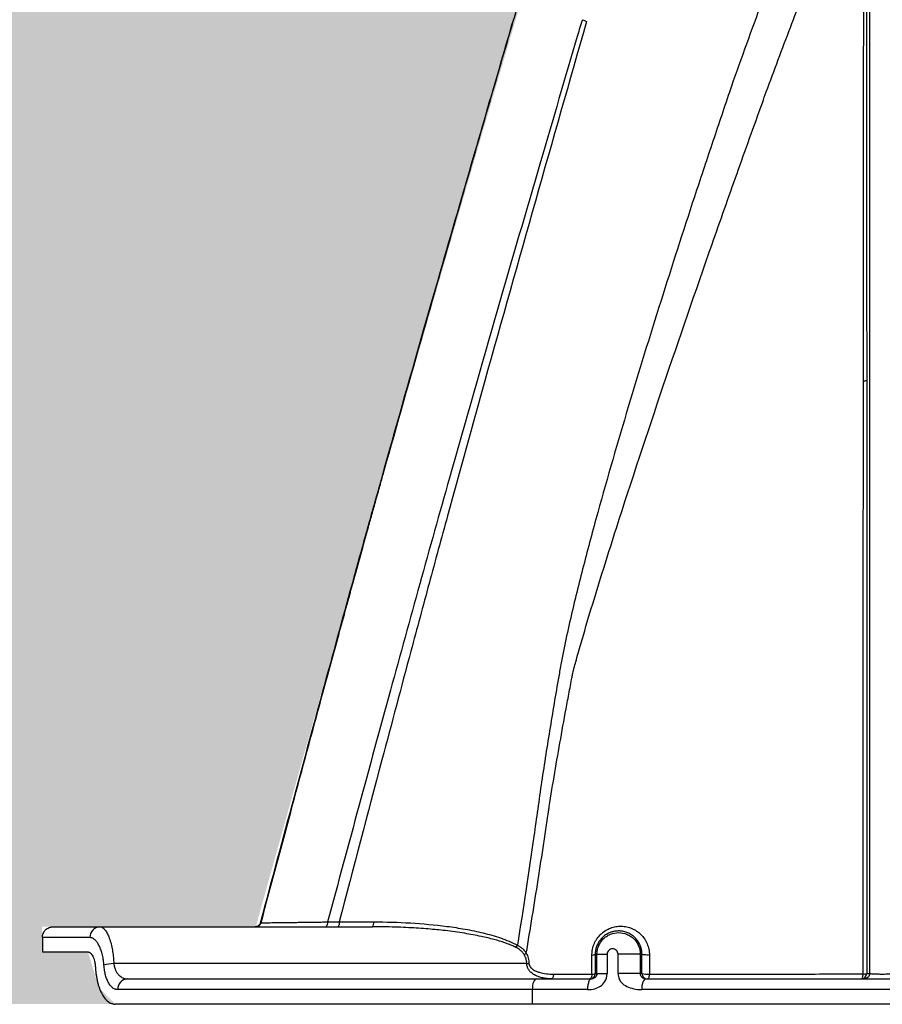
# Model space of a CAD drawing. Units: inches. Extents: x -18962 to -18704, y -15753 to -15417.
# Drawn here: x -18801 to -18796, y -15463 to -15457 of the extents above; entities that cross this region are included whole.
import ezdxf

# ---------------------------------------------------------------- set-up
doc = ezdxf.new("R2010")
doc.units = ezdxf.units.IN
doc.header["$MEASUREMENT"] = 0
doc.layers.add('0-BACKFILL INITIAL', color=253, linetype='Continuous')
doc.layers.add('0-EARTH', color=36, linetype='Continuous')

msp = doc.modelspace()

# ---------------------------------------------------------------- hatches: boundary and pattern name
at = {"layer": '0-BACKFILL INITIAL'}
h = msp.add_hatch(dxfattribs=at)
h.set_pattern_fill('GRAVEL', color=256, scale=5)
h.set_pattern_definition([(228.0127875, (3.6, 5), (-40, -45), [0.67268, -66.5954402]), (184.9697407, (3.15, 4.5), (60, 5), [1.15434, -114.2796238]), (132.5104471, (2, 4.4), (50, -55), [0.81394, -80.580163]), (267.273689, (0.05, 3.15), (5, 100), [1.05119, -104.0677902]), (292.8336542, (0, 2.1), (-25, 60), [1.030775, -102.0468656]), (357.273689, (0.4, 1.15), (-100, 5), [1.05119, -104.0677902]), (37.6942405, (1.45, 1.1), (-65, -50), [1.390145, -137.6242427]), (72.2553284, (2.55, 1.95), (35, 110), [1.31244, -129.9316075]), (121.4295656, (2.95, 3.2), (-40, 65), [1.05475, -104.4203655]), (175.2363583, (2.4, 4.1), (55, -5), [1.20416, -59.0038129]), (222.3974378, (1.2, 4.2), (-60, -55), [1.55724, -154.166875]), (138.8140748, (5, 3.1), (-35, 30), [0.531505, -52.6192241]), (171.4692344, (4.6, 3.45), (65, -10), [1.011185, -100.1075571]), (225, (3.6, 3.6), (-6e-16, -5), [0.707105, -6.3639628]), (203.1985905, (3.25, 4.2), (25, 10), [0.38079, -37.6980755]), (291.8014095, (2.9, 4.05), (-5, 15), [0.538515, -26.387309]), (30.9637565, (3.1, 3.55), (15, 10), [0.874645, -28.2801145]), (161.565051, (3.85, 4), (10, -5), [0.632455, -15.1789333]), (16.3895403, (0, 4.05), (50, 15), [0.886, -87.7142257]), (70.346176, (0.85, 4.3), (-20, -55), [0.743305, -73.5870387]), (293.1985905, (3.85, 5), (-10, 25), [0.761575, -37.3172905]), (343.6104597, (4.15, 4.3), (-50, 15), [0.886, -87.7142257]), (339.4439548, (0, 0.95), (-25, 10), [0.8544, -41.8656187]), (294.7751406, (0.8, 0.65), (-25, 55), [0.71589, -70.8732153]), (66.8014095, (3.9, 0), (10, 25), [0.761575, -37.3172905]), (17.3540246, (4.2, 0.7), (-65, -20), [0.838155, -82.9771181]), (69.4439548, (1.45, 0), (-10, -25), [0.4272, -42.2928187]), (101.3099325, (3.6, 0), (-5, 20), [0.25495, -25.2401476]), (165.9637565, (3.55, 0.25), (15, -5), [1.030775, -19.5847531]), (186.009006, (2.55, 0.5), (50, 5), [0.95525, -94.5696159]), (303.6900675, (3.1, 3.1), (-5, 10), [0.72111, -17.3066464]), (353.1572266, (3.5, 2.5), (85, -10), [1.25897, -124.6378131]), (60.945396, (4.75, 2.35), (-20, -35), [0.51478, -50.9633707]), (90, (5, 2.8), (-5, 5), [0.3, -4.7]), (120.2564372, (2.45, 0.65), (20, -35), [0.69462, -68.7675999]), (48.0127875, (2.1, 1.25), (40, 45), [1.34536, -65.9227602]), (0, (3, 2.25), (5, 5), [1.3, -3.7]), (325.3048465, (4.3, 2.25), (50, -35), [0.79057, -78.2663715]), (254.054604, (4.95, 1.8), (-5, -20), [0.72801, -35.6725394]), (207.6459754, (4.75, 1.1), (-95, -50), [1.185325, -117.3473709]), (175.4260787, (3.7, 0.55), (-65, 5), [1.253995, -124.145367])])
edge = h.paths.add_edge_path()
edge.add_spline(control_points=[(-18763.6989, -15462.6392), (-18764.6259, -15457.7428), (-18767.7693, -15449.2443), (-18769.6141, -15443.6988), (-18770.7474, -15440.6328)], knot_values=[35.544344, 35.544344, 35.544344, 35.544344, 53.33252, 72.291985, 72.291985, 72.291985, 72.291985], degree=3, periodic=0)
edge.add_line((-18770.7474, -15440.6328), (-18846.016, -15440.6328))
edge.add_line((-18846.016, -15440.6328), (-18846.016, -15462.6392))
edge.add_line((-18846.016, -15462.6392), (-18839.6051, -15462.6309))
edge.add_line((-18839.6051, -15462.6309), (-18839.6755, -15462.6171))
edge.add_line((-18839.6755, -15462.6171), (-18839.7552, -15462.3419))
edge.add_line((-18839.7552, -15462.3419), (-18840.0085, -15462.3419))
edge.add_line((-18840.0085, -15462.3419), (-18840.0089, -15462.2019))
edge.add_line((-18840.0089, -15462.2019), (-18838.8242, -15462.2019))
edge.add_arc((-18817.4924, -15465.0947), 21.527, 145.29735, 172.27743, ccw=False)
edge.add_arc((-18823.2298, -15461.2442), 14.6184, 91.18477, 144.90201, ccw=False)
edge.add_arc((-18824.0181, -15461.7161), 15.095, 34.21652, 88.15506, ccw=False)
edge.add_arc((-18834.4264, -15466.7353), 26.5788, 9.82054, 30.54417, ccw=False)
edge.add_line((-18808.2371, -15462.2019), (-18807.2578, -15462.2013))
edge.add_line((-18807.2578, -15462.2013), (-18807.0538, -15462.205))
edge.add_line((-18807.0538, -15462.205), (-18807.0556, -15462.3419))
edge.add_arc((-18807.1823, -15433.2222), 29.12, 269.75074, 270.24926, ccw=False)
edge.add_arc((-18807.1469, -15462.472), 0.2078, 141.2674, 167.4838)
edge.add_arc((-18807.6837, -15462.4215), 0.334, 326.5667, 359.0633, ccw=False)
edge.add_line((-18807.405, -15462.6055), (-18807.4591, -15462.6309))
edge.add_line((-18807.4591, -15462.6309), (-18800.6485, -15462.6368))
edge.add_line((-18800.6485, -15462.6368), (-18800.7392, -15462.5438))
edge.add_line((-18800.7392, -15462.5438), (-18800.7986, -15462.3478))
edge.add_line((-18800.7986, -15462.3478), (-18801.0528, -15462.3495))
edge.add_line((-18801.0528, -15462.3495), (-18801.0536, -15462.2077))
edge.add_line((-18801.0536, -15462.2077), (-18799.8675, -15462.2078))
edge.add_arc((-18487.935, -15548.887), 323.7517, 163.496357, 164.470556, ccw=False)
edge.add_arc((-18784.2307, -15461.4654), 14.8327, 91.33188, 162.142, ccw=False)
edge.add_arc((-18784.9449, -15461.4554), 14.8232, 24.57028, 88.57193, ccw=False)
edge.add_arc((-18827.5412, -15476.7984), 60.06, 14.059732, 20.982723, ccw=False)
edge.add_line((-18769.2804, -15462.2078), (-18768.0994, -15462.2043))
edge.add_line((-18768.0994, -15462.2043), (-18768.099, -15462.3478))
edge.add_line((-18768.099, -15462.3478), (-18768.3524, -15462.3478))
edge.add_arc((-18768.7298, -15462.3558), 0.3775, -46.6887, 1.2077, ccw=False)
edge.add_line((-18768.4709, -15462.6305), (-18768.5025, -15462.6368))
edge.add_line((-18768.5025, -15462.6368), (-18763.6989, -15462.6392))
edge = h.paths.add_edge_path()
edge.add_spline(control_points=[(-18768.4134, -15440.6328), (-18767.4946, -15442.8379), (-18766.6029, -15446.1497), (-18763.7069, -15453.0636), (-18761.365, -15462.6392)], knot_values=[35.544344, 35.544344, 35.544344, 35.544344, 54.503809, 72.291985, 72.291985, 72.291985, 72.291985], degree=3, periodic=0)
edge.add_line((-18761.365, -15462.6392), (-18756.38, -15462.6392))
edge.add_arc((-18756.3488, -15462.5183), 0.1249, 185.3171, 255.5098, ccw=False)
edge.add_arc((-18756.1325, -15462.4228), 0.3571, 181.993, 197.4454, ccw=False)
edge.add_arc((-18756.6736, -15462.4502), 0.1848, 4.6445, 24.5108)
edge.add_arc((-18756.5392, -15462.3846), 0.0355, 18.1613, 75.2594)
edge.add_line((-18756.5301, -15462.3502), (-18756.7835, -15462.3502))
edge.add_line((-18756.7835, -15462.3502), (-18756.7837, -15462.2071))
edge.add_line((-18756.7837, -15462.2071), (-18755.5991, -15462.2102))
edge.add_arc((-18693.2786, -15477.6214), 64.1978, 159.946412, 166.110043, ccw=False)
edge.add_arc((-18739.8539, -15461.6186), 14.9882, 91.73238, 156.35828, ccw=False)
edge.add_arc((-18740.8265, -15461.8166), 15.1883, 33.52461, 88.0399, ccw=False)
edge.add_arc((-18754.4394, -15467.8081), 29.9521, 10.77157, 28.69166, ccw=False)
edge.add_line((-18725.015, -15462.2102), (-18723.8334, -15462.2067))
edge.add_line((-18723.8334, -15462.2067), (-18723.8306, -15462.3502))
edge.add_line((-18723.8306, -15462.3502), (-18724.084, -15462.3502))
edge.add_arc((-18725.7025, -15461.9861), 1.659, 337.925, 347.3203, ccw=False)
edge.add_line((-18724.1651, -15462.6096), (-18724.2341, -15462.6392))
edge.add_line((-18724.2341, -15462.6392), (-18715.7076, -15462.6392))
edge.add_line((-18715.7076, -15462.6392), (-18715.7076, -15440.6328))
edge.add_line((-18715.7076, -15440.6328), (-18768.4134, -15440.6328))
at = {"layer": '0-EARTH'}
h = msp.add_hatch(dxfattribs=at)
h.set_pattern_fill('EARTH', color=256, scale=10, angle=45)
h.set_pattern_definition([(45, (-17709.9237, -15357.0384), (2e-16, 3.535534), [2.5, -2.5]), (45, (-17710.5866, -15356.3755), (2e-16, 3.535534), [2.5, -2.5]), (45, (-17711.2495, -15355.7125), (2e-16, 3.535534), [2.5, -2.5]), (135, (-17711.2495, -15355.2706), (-3.535534, 4e-16), [2.5, -2.5]), (135, (-17710.5866, -15354.6077), (-3.535534, 4e-16), [2.5, -2.5]), (135, (-17709.9237, -15353.9448), (-3.535534, 4e-16), [2.5, -2.5])])
edge = h.paths.add_edge_path()
edge.add_spline(control_points=[(-18854.738, -15422.5952), (-18854.9437, -15425.6818), (-18846.8708, -15424.4332), (-18858.3247, -15442.3464), (-18847.3075, -15455.4177), (-18855.8126, -15473.2235), (-18839.6778, -15471.4602), (-18827.6779, -15478.4351), (-18802.2895, -15472.09), (-18772.854, -15480.6758), (-18766.5968, -15478.1989), (-18767.6017, -15479.3226), (-18762.6643, -15475.4939), (-18762.6784, -15471.3958)], knot_values=[2.470359, 2.470359, 2.470359, 2.470359, 21.259616, 37.30058, 55.070975, 67.792447, 75.969532, 92.359248, 110.641, 149.380786, 169.476704, 190.31173, 197.157969, 197.157969, 197.157969, 197.157969], degree=3, periodic=0)
edge.add_spline(control_points=[(-18762.6784, -15471.3958), (-18762.8119, -15468.6392)], knot_values=[78.463718, 78.463718, 84.295515, 84.295515], degree=1, periodic=0)
edge.add_line((-18762.8119, -15468.6392), (-18846.016, -15468.6392))
edge.add_line((-18846.016, -15468.6392), (-18846.016, -15426.9141))
edge.add_line((-18846.016, -15426.9141), (-18846.016, -15422.5748))
edge.add_line((-18846.016, -15422.5748), (-18854.738, -15422.5952))

# ---------------------------------------------------------------- linework, layer by layer
at = {"linetype": 'Continuous', "lineweight": 25}
for p, q in [((-18799.8415, -15462.1856), (-18799.8386, -15462.1856)), ((-18799.4693, -15462.181), (-18799.4044, -15462.181)), ((-18800.9915, -15462.2078), (-18799.2211, -15462.2078)), ((-18801.0519, -15462.2678), (-18801.0519, -15462.3478)), ((-18800.788, -15462.2678), (-18801.0519, -15462.2678)), ((-18801.0519, -15462.3478), (-18800.7986, -15462.3478)), ((-18798.0026, -15462.4706), (-18798.0026, -15462.3646)), ((-18797.9844, -15462.3608), (-18797.9748, -15462.3608)), ((-18797.9844, -15462.3608), (-18797.9843, -15462.4668)), ((-18797.9748, -15462.4668), (-18797.9748, -15462.3608)), ((-18797.9185, -15462.3608), (-18797.9185, -15462.4668)), ((-18797.8577, -15462.4668), (-18797.8577, -15462.3608)), ((-18797.7342, -15462.3608), (-18797.7342, -15462.4668)), ((-18797.7342, -15462.3608), (-18797.7252, -15462.3608)), ((-18797.7252, -15462.4668), (-18797.7252, -15462.3608)), ((-18798.3642, -15462.4118), (-18800.6555, -15462.4118)), ((-18797.9843, -15462.4668), (-18797.9748, -15462.4668)), ((-18797.7342, -15462.4668), (-18797.7252, -15462.4668)), ((-18796.4782, -15462.4669), (-18796.4615, -15462.4668)), ((-18800.5799, -15462.4968), (-18798.0049, -15462.4968)), ((-18797.7046, -15462.4968), (-18795.0485, -15462.4968)), ((-18798.0275, -15462.5568), (-18800.6334, -15462.5568)), ((-18798.3337, -15462.5568), (-18798.3337, -15462.6368)), ((-18795.0663, -15462.5568), (-18797.7267, -15462.5568)), ((-18768.5025, -15462.6368), (-18800.6485, -15462.6368))]:
    msp.add_line(p, q, dxfattribs=at)
at = {"linetype": 'Continuous', "lineweight": 25, "flags": 128}
for points in [[(-18798.4372, -15457.1789), (-18798.4378, -15457.1786), (-18798.4383, -15457.1785)], [(-18798.0554, -15457.1767), (-18798.044, -15457.1813), (-18798.0325, -15457.186)], [(-18797.2188, -15457.5154), (-18797.2308, -15457.5513), (-18797.2402, -15457.5794)], [(-18796.4967, -15459.5058), (-18796.4966, -15459.3951), (-18796.4966, -15459.3235), (-18796.4966, -15459.2518), (-18796.4965, -15459.1802)], [(-18796.4783, -15459.1772), (-18796.4783, -15459.3595), (-18796.4783, -15459.5028)], [(-18799.4044, -15462.181), (-18799.2975, -15462.181), (-18799.2135, -15462.181)], [(-18797.6837, -15462.3644), (-18797.6837, -15462.4238), (-18797.6838, -15462.4704)], [(-18798.2158, -15462.4707), (-18798.2162, -15462.476), (-18798.2171, -15462.481), (-18798.2183, -15462.4855), (-18798.2197, -15462.4894), (-18798.2215, -15462.4926), (-18798.2234, -15462.4949), (-18798.2255, -15462.4964), (-18798.2277, -15462.4968)], [(-18798.0026, -15462.4706), (-18798.0031, -15462.4759), (-18798.0039, -15462.4809), (-18798.005, -15462.4854), (-18798.0065, -15462.4893), (-18798.0082, -15462.4925), (-18798.0101, -15462.4949), (-18798.0122, -15462.4964), (-18798.0143, -15462.4968)], [(-18797.6838, -15462.4704), (-18797.6842, -15462.4757), (-18797.685, -15462.4808), (-18797.6861, -15462.4853), (-18797.6876, -15462.4893), (-18797.6893, -15462.4925), (-18797.6911, -15462.4949), (-18797.6931, -15462.4963), (-18797.6952, -15462.4968)], [(-18796.5082, -15462.4968), (-18796.5063, -15462.4963), (-18796.5044, -15462.4948), (-18796.5027, -15462.4924), (-18796.5012, -15462.4891), (-18796.4999, -15462.485), (-18796.4988, -15462.4804), (-18796.4981, -15462.4752), (-18796.4978, -15462.4698)], [(-18798.3106, -15462.4968), (-18798.3151, -15462.498), (-18798.3195, -15462.5014), (-18798.3235, -15462.507), (-18798.327, -15462.5144), (-18798.3298, -15462.5235), (-18798.332, -15462.5339), (-18798.3333, -15462.5451), (-18798.3337, -15462.5568)]]:
    msp.add_lwpolyline(points, dxfattribs=at)
at = {"linetype": 'Continuous', "lineweight": 25}
for centre, radius, start, end in [((-18796.4935, -15459.1421), 0.0382, 265.4611, 293.3653), ((-18799.8675, -15462.1778), 0.03, 270.0008, 344.9951), ((-18799.5004, -15462.1866), 0.0316, 317.8028, 10.2633), ((-18799.2446, -15462.1867), 0.0316, 317.9079, 10.2377), ((-18800.7301, -15462.2657), 0.0579, 92.2655, 182.0991), ((-18798.5034, -15462.2637), 0.0988, 323.4896, 331.9488), ((-18798.4176, -15462.2782), 0.092, 294.7163, 303.4296), ((-18800.6478, -15462.6305), 0.2188, 92.0198, 106.6138), ((-18798.3664, -15462.2258), 0.186, 270.6591, 274.4175), ((-18798.0143, -15462.4668), 0.03, 270.0003, 0.0003), ((-18797.9995, -15462.4394), 0.0314, 264.3219, 298.9391), ((-18797.6952, -15462.4668), 0.03, 179.9997, 269.9997), ((-18797.6968, -15462.38), 0.0914, 251.8925, 278.2155), ((-18796.5082, -15462.4668), 0.03, 270.0044, 359.8991), ((-18796.4943, -15462.4264), 0.0436, 265.48, 291.6549), ((-18800.5764, -15462.5538), 0.057, 93.4376, 183.0675)]:
    msp.add_arc(centre, radius, start, end, dxfattribs=at)
for points, knots in [([(-18796.4615, -15459.4983), (-18796.4615, -15459.1969), (-18796.4615, -15458.8953), (-18796.4615, -15458.5179), (-18796.4615, -15458.4428), (-18796.4615, -15458.291), (-18796.4615, -15458.2132), (-18796.4615, -15457.9799), (-18796.4615, -15457.8255), (-18796.4615, -15457.361), (-18796.4615, -15457.0516), (-18796.4615, -15456.7325), (-18796.4615, -15456.7229), (-18796.4615, -15456.7035), (-18796.4615, -15456.6945), (-18796.4615, -15456.6739), (-18796.4615, -15456.6617), (-18796.4615, -15456.6373), (-18796.4615, -15456.6241), (-18796.4615, -15456.5848), (-18796.4615, -15456.5603), (-18796.4615, -15456.5098), (-18796.4615, -15456.4846), (-18796.4615, -15456.3591), (-18796.4615, -15456.2593), (-18796.4615, -15456.0619), (-18796.4615, -15455.9632), (-18796.4615, -15455.7675), (-18796.4615, -15455.6686), (-18796.4615, -15455.5694)], [0, 0, 0, 0, 0.25, 0.25, 0.3125, 0.3125, 0.375, 0.375, 0.5, 0.5, 0.75, 0.75, 0.757812, 0.757812, 0.765625, 0.765625, 0.773438, 0.773438, 0.78125, 0.78125, 0.796875, 0.796875, 0.8125, 0.8125, 0.875, 0.875, 0.9375, 0.9375, 1, 1, 1, 1]), ([(-18796.5, -15455.6745), (-18796.6357, -15455.9739), (-18796.7592, -15456.2787), (-18796.9358, -15456.7401), (-18796.9932, -15456.8947), (-18797.1065, -15457.2047), (-18797.1623, -15457.3601), (-18797.2185, -15457.5156)], [0, 0, 0, 0, 0.5, 0.5, 0.75, 0.75, 1, 1, 1, 1]), ([(-18797.0355, -15457.5772), (-18796.9907, -15457.4578), (-18796.9463, -15457.3388), (-18796.8572, -15457.1015), (-18796.8125, -15456.9833), (-18796.6768, -15456.6301), (-18796.5842, -15456.3967), (-18796.4869, -15456.1667)], [0, 0, 0, 0, 0.25, 0.25, 0.5, 0.5, 1, 1, 1, 1]), ([(-18796.4787, -15456.718), (-18796.4787, -15456.7255), (-18796.4787, -15456.7396), (-18796.4786, -15456.7598), (-18796.4786, -15456.7775), (-18796.4786, -15456.8012), (-18796.4786, -15456.8316), (-18796.4785, -15456.8696), (-18796.4785, -15456.9078), (-18796.4785, -15456.9403), (-18796.4785, -15456.9786), (-18796.4785, -15457.0549), (-18796.4785, -15457.1756), (-18796.4785, -15457.3789), (-18796.4784, -15457.635), (-18796.4784, -15457.9426), (-18796.4784, -15458.2021), (-18796.4784, -15458.4076), (-18796.4784, -15458.5787), (-18796.4783, -15458.7655), (-18796.4783, -15458.9711), (-18796.4783, -15459.1084), (-18796.4783, -15459.1772)], [0, 0, 0, 0, 0.00929, 0.017639, 0.024988, 0.031326, 0.046944, 0.0626, 0.078204, 0.093846, 0.102478, 0.125088, 0.187292, 0.250056, 0.373487, 0.500041, 0.625031, 0.689404, 0.750019, 0.833091, 0.916418, 1, 1, 1, 1]), ([(-18796.4965, -15459.1802), (-18796.4965, -15458.9948), (-18796.4964, -15458.7882), (-18796.4963, -15458.5657), (-18796.4963, -15458.5127), (-18796.4962, -15458.428), (-18796.496, -15458.2797), (-18796.4956, -15457.9622), (-18796.4952, -15457.6056), (-18796.4949, -15457.2826), (-18796.4947, -15457.1259), (-18796.4946, -15457.0338), (-18796.4946, -15456.9878), (-18796.4945, -15456.9601)], [0, 0, 0, 0, 0.249993, 0.278563, 0.299991, 0.321419, 0.392844, 0.499982, 0.749992, 0.875, 0.937501, 0.962501, 1, 1, 1, 1]), ([(-18799.8415, -15462.1856), (-18799.7126, -15461.7045), (-18799.5933, -15461.2613), (-18799.4278, -15460.6539), (-18799.3749, -15460.4609), (-18799.299, -15460.1858), (-18799.2742, -15460.0965), (-18799.238, -15459.9661), (-18799.2231, -15459.9125), (-18799.2069, -15459.8546), (-18799.2018, -15459.8363), (-18799.1992, -15459.8271), (-18799.1981, -15459.8232), (-18799.1974, -15459.8206), (-18799.1971, -15459.8197), (-18799.1963, -15459.8166), (-18799.1956, -15459.8141), (-18799.1943, -15459.8095), (-18799.1937, -15459.8073), (-18799.1918, -15459.8008), (-18799.1882, -15459.7876), (-18799.1796, -15459.757), (-18799.1723, -15459.7309), (-18799.0897, -15459.4364), (-18799.0157, -15459.1759), (-18798.8761, -15458.6877), (-18798.8105, -15458.4602), (-18798.6272, -15457.8267), (-18798.5232, -15457.4699), (-18798.4383, -15457.1785)], [0, 0, 0, 0, 0.25, 0.25, 0.375, 0.375, 0.4375, 0.4375, 0.46875, 0.476563, 0.480469, 0.482422, 0.483398, 0.483398, 0.484375, 0.484375, 0.485352, 0.485352, 0.486328, 0.486328, 0.488281, 0.492188, 0.5, 0.5, 0.625, 0.625, 0.75, 0.75, 1, 1, 1, 1]), ([(-18799.8386, -15462.1856), (-18799.7802, -15461.9677), (-18799.6681, -15461.5492), (-18799.5261, -15461.0237), (-18799.4145, -15460.6143), (-18799.3427, -15460.3523), (-18799.2857, -15460.1462), (-18799.2495, -15460.0155), (-18799.2207, -15459.9119), (-18799.2053, -15459.8565), (-18799.1963, -15459.8244), (-18799.1936, -15459.8147), (-18799.1908, -15459.8045), (-18799.1877, -15459.7937), (-18799.1821, -15459.7736), (-18799.1713, -15459.7349), (-18799.0893, -15459.4424), (-18798.9464, -15458.9384), (-18798.7528, -15458.2654), (-18798.5859, -15457.6898), (-18798.4836, -15457.3385), (-18798.4372, -15457.1789)], [0, 0, 0, 0, 0.13017, 0.25, 0.314094, 0.375, 0.406727, 0.437501, 0.453257, 0.468751, 0.470679, 0.472464, 0.474582, 0.476769, 0.478955, 0.486608, 0.500001, 0.654197, 0.788858, 0.904089, 1, 1, 1, 1]), ([(-18798.0325, -15457.186), (-18798.222, -15457.8502), (-18798.4826, -15458.7634), (-18798.7703, -15459.8036), (-18798.9061, -15460.3034), (-18799.0275, -15460.7544), (-18799.194, -15461.3801), (-18799.3256, -15461.8811), (-18799.4044, -15462.181)], [0, 0, 0, 0, 0.399998, 0.549998, 0.625002, 0.699999, 0.820446, 1, 1, 1, 1]), ([(-18798.0826, -15457.2638), (-18798.1512, -15457.4977), (-18798.2997, -15458.004), (-18798.5376, -15458.8217), (-18798.8173, -15459.7979), (-18799.1317, -15460.9306), (-18799.3537, -15461.7526), (-18799.4693, -15462.181)], [0, 0, 0, 0, 0.143154, 0.309811, 0.5, 0.739457, 1, 1, 1, 1]), ([(-18797.2402, -15457.5794), (-18797.2725, -15457.676), (-18797.3051, -15457.7725), (-18797.3699, -15457.9656), (-18797.402, -15458.0623), (-18797.4974, -15458.3525), (-18797.5599, -15458.5463), (-18797.6824, -15458.9347), (-18797.7425, -15459.1292), (-18797.8594, -15459.5193), (-18797.9163, -15459.7147), (-18797.9976, -15460.0089), (-18798.0241, -15460.1071), (-18798.075, -15460.3041), (-18798.0995, -15460.4028), (-18798.1337, -15460.5515), (-18798.1446, -15460.6012), (-18798.1601, -15460.676), (-18798.165, -15460.701), (-18798.1746, -15460.751), (-18798.179, -15460.7761), (-18798.2011, -15460.9014), (-18798.2182, -15461.0017), (-18798.2511, -15461.2026), (-18798.2669, -15461.3032), (-18798.2892, -15461.4542), (-18798.2964, -15461.5046), (-18798.3105, -15461.6053), (-18798.3176, -15461.6557), (-18798.3538, -15461.9076), (-18798.3842, -15462.109), (-18798.4162, -15462.3101)], [0, 0, 0, 0, 0.0625, 0.0625, 0.125, 0.125, 0.25, 0.25, 0.375, 0.375, 0.5, 0.5, 0.5625, 0.5625, 0.625, 0.625, 0.65625, 0.65625, 0.671875, 0.671875, 0.6875, 0.6875, 0.75, 0.75, 0.8125, 0.8125, 0.84375, 0.84375, 0.875, 0.875, 1, 1, 1, 1]), ([(-18798.1062, -15460.7886), (-18798.106, -15460.7876), (-18798.1057, -15460.7866), (-18798.1051, -15460.7845), (-18798.1043, -15460.7814), (-18798.1023, -15460.7742), (-18798.0984, -15460.7597), (-18798.0949, -15460.7474), (-18798.0881, -15460.7226), (-18798.0834, -15460.7061), (-18798.0694, -15460.6565), (-18798.0599, -15460.6235), (-18798.0309, -15460.5244), (-18798.0111, -15460.4585), (-18797.9507, -15460.2606), (-18797.9092, -15460.1289), (-18797.7826, -15459.7339), (-18797.6954, -15459.4709), (-18797.5179, -15458.9458), (-18797.4276, -15458.6837), (-18797.2902, -15458.2912), (-18797.2441, -15458.1605), (-18797.1744, -15457.9646), (-18797.151, -15457.8994), (-18797.104, -15457.7685), (-18797.0804, -15457.7029), (-18797.0569, -15457.6371)], [0, 0, 0, 0, 0.000977, 0.000977, 0.001953, 0.003906, 0.007813, 0.015625, 0.015625, 0.03125, 0.03125, 0.0625, 0.0625, 0.125, 0.125, 0.25, 0.25, 0.5, 0.5, 0.75, 0.75, 0.875, 0.875, 0.9375, 0.9375, 1, 1, 1, 1]), ([(-18796.4978, -15462.4698), (-18796.4977, -15462.3168), (-18796.4975, -15461.9992), (-18796.4973, -15461.5051), (-18796.4972, -15461.0436), (-18796.497, -15460.6202), (-18796.4969, -15460.2516), (-18796.4968, -15459.8781), (-18796.4967, -15459.6312), (-18796.4967, -15459.5058)], [0, 0, 0, 0, 0.154861, 0.321411, 0.5, 0.621928, 0.75, 0.873118, 1, 1, 1, 1]), ([(-18796.4783, -15459.5028), (-18796.4783, -15459.6263), (-18796.4783, -15459.8732), (-18796.4783, -15460.3672), (-18796.4783, -15460.9837), (-18796.4783, -15461.7248), (-18796.4782, -15462.2189), (-18796.4782, -15462.4669)], [0, 0, 0, 0, 0.125, 0.25, 0.5, 0.749067, 1, 1, 1, 1]), ([(-18796.4615, -15462.4668), (-18796.4615, -15461.972), (-18796.4615, -15461.4771), (-18796.4615, -15460.7349), (-18796.4615, -15460.4875), (-18796.4615, -15459.9925), (-18796.4615, -15459.7452), (-18796.4615, -15459.4983)], [0, 0, 0, 0, 0.5, 0.5, 0.75, 0.75, 1, 1, 1, 1]), ([(-18798.2396, -15461.5415), (-18798.2198, -15461.4157), (-18798.1984, -15461.2902), (-18798.1648, -15461.1019), (-18798.1534, -15461.0392), (-18798.1359, -15460.9452), (-18798.1301, -15460.9139), (-18798.1212, -15460.8669), (-18798.1167, -15460.8434), (-18798.1115, -15460.816), (-18798.1092, -15460.8043), (-18798.1077, -15460.7965), (-18798.107, -15460.7925), (-18798.1062, -15460.7886)], [0, 0, 0, 0, 0.5, 0.5, 0.75, 0.75, 0.875, 0.875, 0.9375, 0.96875, 0.984375, 0.984375, 1, 1, 1, 1]), ([(-18798.3669, -15462.355), (-18798.3442, -15462.2196), (-18798.3223, -15462.0841), (-18798.2905, -15461.8807), (-18798.2801, -15461.8129), (-18798.2647, -15461.7111), (-18798.2571, -15461.6603), (-18798.2483, -15461.6009), (-18798.244, -15461.5712), (-18798.2421, -15461.5585), (-18798.2409, -15461.55), (-18798.2403, -15461.5457), (-18798.2396, -15461.5415)], [0, 0, 0, 0, 0.5, 0.5, 0.75, 0.75, 0.875, 0.9375, 0.96875, 0.984375, 0.984375, 1, 1, 1, 1]), ([(-18799.8415, -15462.1856), (-18799.8418, -15462.1866), (-18799.8424, -15462.1885), (-18799.8437, -15462.1913), (-18799.8453, -15462.1942), (-18799.8472, -15462.1969), (-18799.8496, -15462.1994), (-18799.853, -15462.2024), (-18799.8579, -15462.2053), (-18799.8641, -15462.2075), (-18799.8684, -15462.2077), (-18799.8705, -15462.2078)], [0, 0, 0, 0, 0.075682, 0.154864, 0.237307, 0.322678, 0.410543, 0.50038, 0.672372, 0.840127, 1, 1, 1, 1]), ([(-18799.8386, -15462.1856), (-18799.8385, -15462.1856), (-18799.8384, -15462.1856), (-18799.8377, -15462.1856), (-18799.8366, -15462.1857), (-18799.8352, -15462.1857), (-18799.8334, -15462.1857), (-18799.8313, -15462.1857), (-18799.8287, -15462.1856), (-18799.8258, -15462.1856), (-18799.8225, -15462.1856), (-18799.8189, -15462.1856), (-18799.8149, -15462.1856), (-18799.8035, -15462.1855), (-18799.7796, -15462.1852), (-18799.7424, -15462.1848), (-18799.7073, -15462.1843), (-18799.6791, -15462.184), (-18799.6483, -15462.1835), (-18799.6161, -15462.1831), (-18799.5814, -15462.1826), (-18799.5503, -15462.1822), (-18799.522, -15462.1818), (-18799.4969, -15462.1814), (-18799.4789, -15462.1811), (-18799.4693, -15462.181)], [0, 0, 0, 0, 0.020744, 0.041536, 0.06237, 0.083239, 0.104134, 0.125048, 0.145973, 0.166902, 0.187828, 0.208741, 0.229636, 0.250504, 0.372972, 0.499627, 0.560815, 0.623927, 0.684952, 0.748867, 0.809304, 0.874546, 0.911533, 0.95344, 1, 1, 1, 1]), ([(-18799.4044, -15462.181), (-18799.4045, -15462.1843), (-18799.4047, -15462.1878), (-18799.4056, -15462.1945), (-18799.4062, -15462.1976), (-18799.4076, -15462.2027), (-18799.4085, -15462.2047), (-18799.4103, -15462.2073), (-18799.4112, -15462.2078), (-18799.412, -15462.2078)], [0, 0, 0, 0, 0.25, 0.25, 0.5, 0.5, 0.75, 0.75, 1, 1, 1, 1]), ([(-18799.2135, -15462.181), (-18799.1453, -15462.1811), (-18799.0774, -15462.1829), (-18798.9419, -15462.1909), (-18798.8743, -15462.1969), (-18798.7735, -15462.2101), (-18798.7399, -15462.2152), (-18798.673, -15462.2272), (-18798.6398, -15462.234), (-18798.574, -15462.25), (-18798.5416, -15462.2592), (-18798.4937, -15462.2756), (-18798.4779, -15462.2815), (-18798.4467, -15462.2947), (-18798.4313, -15462.3019), (-18798.4162, -15462.3101)], [0, 0, 0, 0, 0.25, 0.25, 0.5, 0.5, 0.625, 0.625, 0.75, 0.75, 0.875, 0.875, 0.9375, 0.9375, 1, 1, 1, 1]), ([(-18798.0026, -15462.3646), (-18798.0026, -15462.3624), (-18798.0025, -15462.358), (-18798.0021, -15462.3514), (-18798.0014, -15462.3449), (-18798.0005, -15462.3384), (-18797.9987, -15462.3287), (-18797.9953, -15462.316), (-18797.9895, -15462.3006), (-18797.9822, -15462.2859), (-18797.9706, -15462.2675), (-18797.9528, -15462.2471), (-18797.9274, -15462.2278), (-18797.8993, -15462.214), (-18797.8696, -15462.2061), (-18797.8393, -15462.2039), (-18797.8094, -15462.2074), (-18797.7807, -15462.2164), (-18797.7541, -15462.2308), (-18797.7305, -15462.25), (-18797.7139, -15462.2698), (-18797.703, -15462.2875), (-18797.6961, -15462.3017), (-18797.6907, -15462.3166), (-18797.6871, -15462.3305), (-18797.685, -15462.3428), (-18797.6839, -15462.3536), (-18797.6837, -15462.3608), (-18797.6837, -15462.3644)], [0, 0, 0, 0, 0.012718, 0.025347, 0.037917, 0.050462, 0.063011, 0.094259, 0.12546, 0.156613, 0.187999, 0.250513, 0.312644, 0.375205, 0.437313, 0.499899, 0.562084, 0.624702, 0.686977, 0.749607, 0.812035, 0.843493, 0.874617, 0.906107, 0.937345, 0.958294, 0.979156, 1, 1, 1, 1]), ([(-18801.0519, -15462.2678), (-18801.0519, -15462.2662), (-18801.0518, -15462.2628), (-18801.0511, -15462.2578), (-18801.0501, -15462.2528), (-18801.0485, -15462.2478), (-18801.0466, -15462.2429), (-18801.0441, -15462.2382), (-18801.0413, -15462.2337), (-18801.0379, -15462.2293), (-18801.0329, -15462.2239), (-18801.0254, -15462.2177), (-18801.0165, -15462.213), (-18801.0082, -15462.2101), (-18801.0005, -15462.2082), (-18800.9947, -15462.208), (-18800.9915, -15462.2078)], [0, 0, 0, 0, 0.052806, 0.106284, 0.160442, 0.215285, 0.27082, 0.327053, 0.383989, 0.441633, 0.499992, 0.61863, 0.749449, 0.815209, 0.898731, 1, 1, 1, 1]), ([(-18800.7324, -15462.2078), (-18800.7318, -15462.2079), (-18800.7297, -15462.2079), (-18800.7254, -15462.2087), (-18800.7193, -15462.2113), (-18800.7128, -15462.216), (-18800.7041, -15462.2248), (-18800.6941, -15462.2396), (-18800.6826, -15462.2645), (-18800.6729, -15462.2942), (-18800.6663, -15462.3229), (-18800.6623, -15462.3457), (-18800.6599, -15462.3619), (-18800.658, -15462.3784), (-18800.6565, -15462.395), (-18800.6558, -15462.4063), (-18800.6555, -15462.4118)], [0, 0, 0, 0, 0.018604, 0.060535, 0.125784, 0.194629, 0.250299, 0.384541, 0.500005, 0.62962, 0.749856, 0.801276, 0.851976, 0.90198, 0.951313, 1, 1, 1, 1]), ([(-18798.424, -15462.3224), (-18798.4277, -15462.3207), (-18798.4354, -15462.317), (-18798.4472, -15462.3119), (-18798.4597, -15462.3068), (-18798.4729, -15462.3018), (-18798.5015, -15462.2915), (-18798.5491, -15462.2771), (-18798.6232, -15462.2594), (-18798.7133, -15462.2428), (-18798.8115, -15462.2294), (-18798.9149, -15462.2193), (-18799.002, -15462.2135), (-18799.0803, -15462.2101), (-18799.1479, -15462.2082), (-18799.1958, -15462.208), (-18799.2211, -15462.2078)], [0, 0, 0, 0, 0.015297, 0.031309, 0.048041, 0.065501, 0.083693, 0.160887, 0.250025, 0.365979, 0.50025, 0.617073, 0.749997, 0.823208, 0.906542, 1, 1, 1, 1]), ([(-18797.7252, -15462.3608), (-18797.7252, -15462.3588), (-18797.7253, -15462.3546), (-18797.7257, -15462.3483), (-18797.7265, -15462.3419), (-18797.7276, -15462.3354), (-18797.7291, -15462.3288), (-18797.7309, -15462.3223), (-18797.7331, -15462.3158), (-18797.7379, -15462.304), (-18797.7471, -15462.2871), (-18797.7626, -15462.2685), (-18797.7818, -15462.2527), (-18797.803, -15462.2411), (-18797.8265, -15462.2335), (-18797.851, -15462.2304), (-18797.8753, -15462.232), (-18797.8996, -15462.2383), (-18797.9218, -15462.2488), (-18797.9429, -15462.2645), (-18797.9604, -15462.2841), (-18797.9713, -15462.3029), (-18797.9772, -15462.3178), (-18797.9804, -15462.3282), (-18797.9827, -15462.3389), (-18797.9841, -15462.3499), (-18797.9843, -15462.3572), (-18797.9844, -15462.3608)], [0, 0, 0, 0, 0.014411, 0.029214, 0.044398, 0.059949, 0.075848, 0.092072, 0.108598, 0.125397, 0.184246, 0.250352, 0.307233, 0.375304, 0.437942, 0.500168, 0.5684, 0.624908, 0.690459, 0.749595, 0.813777, 0.874516, 0.898832, 0.923802, 0.949152, 0.974628, 1, 1, 1, 1]), ([(-18797.9748, -15462.3608), (-18797.9748, -15462.3586), (-18797.9747, -15462.3542), (-18797.9742, -15462.3476), (-18797.9732, -15462.3409), (-18797.9719, -15462.3342), (-18797.9702, -15462.3275), (-18797.9681, -15462.321), (-18797.9638, -15462.3096), (-18797.9552, -15462.2936), (-18797.9405, -15462.2755), (-18797.922, -15462.2603), (-18797.8943, -15462.2453), (-18797.8546, -15462.2374), (-18797.8148, -15462.2453), (-18797.7871, -15462.2603), (-18797.7686, -15462.2756), (-18797.7538, -15462.2936), (-18797.7445, -15462.3112), (-18797.7392, -15462.3259), (-18797.7363, -15462.3376), (-18797.7345, -15462.3492), (-18797.7343, -15462.357), (-18797.7342, -15462.3608)], [0, 0, 0, 0, 0.017389, 0.035062, 0.052961, 0.071024, 0.08918, 0.107354, 0.125469, 0.186124, 0.250519, 0.309683, 0.37546, 0.499823, 0.624265, 0.690509, 0.749366, 0.814059, 0.874542, 0.906551, 0.938358, 0.969609, 1, 1, 1, 1]), ([(-18800.7104, -15462.4208), (-18800.7106, -15462.4181), (-18800.711, -15462.4126), (-18800.7118, -15462.4044), (-18800.7129, -15462.3963), (-18800.7144, -15462.3858), (-18800.7168, -15462.3729), (-18800.7203, -15462.3583), (-18800.7242, -15462.3444), (-18800.7302, -15462.3273), (-18800.7387, -15462.3085), (-18800.7502, -15462.2905), (-18800.7604, -15462.2797), (-18800.7688, -15462.2736), (-18800.7752, -15462.2703), (-18800.7816, -15462.2682), (-18800.7859, -15462.268), (-18800.788, -15462.2678)], [0, 0, 0, 0, 0.031127, 0.062262, 0.093484, 0.124876, 0.187203, 0.25007, 0.312116, 0.374759, 0.49998, 0.624552, 0.749701, 0.81191, 0.874274, 0.937142, 1, 1, 1, 1]), ([(-18798.4162, -15462.3101), (-18798.4142, -15462.3112), (-18798.4101, -15462.3134), (-18798.4042, -15462.317), (-18798.3986, -15462.3207), (-18798.3933, -15462.3247), (-18798.387, -15462.33), (-18798.38, -15462.3369), (-18798.3728, -15462.3455), (-18798.3689, -15462.3518), (-18798.3669, -15462.355)], [0, 0, 0, 0, 0.1026344, 0.2036148, 0.3031351, 0.4014041, 0.4986437, 0.668807, 0.8354083, 1, 1, 1, 1]), ([(-18800.7986, -15462.3478), (-18800.7978, -15462.3479), (-18800.7963, -15462.3479), (-18800.794, -15462.3484), (-18800.7917, -15462.3493), (-18800.7894, -15462.3504), (-18800.7871, -15462.3519), (-18800.7834, -15462.3549), (-18800.7784, -15462.3605), (-18800.7723, -15462.3706), (-18800.767, -15462.3832), (-18800.7632, -15462.3964), (-18800.7605, -15462.4092), (-18800.7588, -15462.4208), (-18800.7581, -15462.4288), (-18800.7578, -15462.4328)], [0, 0, 0, 0, 0.041977, 0.08368, 0.125228, 0.166741, 0.20834, 0.250147, 0.375683, 0.499925, 0.625704, 0.749687, 0.83394, 0.916898, 1, 1, 1, 1]), ([(-18798.3792, -15462.3618), (-18798.3802, -15462.3601), (-18798.3823, -15462.3567), (-18798.3859, -15462.3519), (-18798.3898, -15462.3473), (-18798.394, -15462.3429), (-18798.3995, -15462.338), (-18798.4063, -15462.3326), (-18798.4148, -15462.3271), (-18798.4209, -15462.324), (-18798.424, -15462.3224)], [0, 0, 0, 0, 0.098928, 0.198185, 0.298137, 0.399141, 0.501544, 0.664217, 0.829984, 1, 1, 1, 1]), ([(-18798.3642, -15462.4118), (-18798.3643, -15462.4099), (-18798.3644, -15462.4062), (-18798.3651, -15462.4005), (-18798.366, -15462.3949), (-18798.3673, -15462.3893), (-18798.369, -15462.3837), (-18798.371, -15462.3781), (-18798.3734, -15462.3726), (-18798.3761, -15462.3671), (-18798.3781, -15462.3636), (-18798.3792, -15462.3618)], [0, 0, 0, 0, 0.105265, 0.2111535, 0.3180446, 0.426307, 0.5362957, 0.648349, 0.7627871, 0.8799106, 1, 1, 1, 1]), ([(-18798.3669, -15462.355), (-18798.3624, -15462.3635), (-18798.3588, -15462.3724), (-18798.3536, -15462.3913), (-18798.3522, -15462.4012), (-18798.352, -15462.4113)], [0, 0, 0, 0, 0.5, 0.5, 1, 1, 1, 1]), ([(-18798.0026, -15462.3646), (-18797.9976, -15462.3643), (-18797.9927, -15462.3638), (-18797.9861, -15462.3624), (-18797.9844, -15462.3616), (-18797.9844, -15462.3608)], [0, 0, 0, 0, 0.5, 0.5, 1, 1, 1, 1]), ([(-18797.9748, -15462.3608), (-18797.9748, -15462.3608), (-18797.9736, -15462.3608), (-18797.9684, -15462.3608), (-18797.9645, -15462.3608), (-18797.9542, -15462.3608), (-18797.9479, -15462.3608), (-18797.9339, -15462.3608), (-18797.9262, -15462.3608), (-18797.9185, -15462.3608)], [0, 0, 0, 0, 0.25, 0.25, 0.5, 0.5, 0.75, 0.75, 1, 1, 1, 1]), ([(-18797.8577, -15462.3608), (-18797.8577, -15462.3567), (-18797.8586, -15462.3526), (-18797.8618, -15462.3451), (-18797.8642, -15462.3417), (-18797.8727, -15462.3335), (-18797.8804, -15462.3305), (-18797.8958, -15462.3305), (-18797.9034, -15462.3335), (-18797.9149, -15462.3445), (-18797.9185, -15462.3525), (-18797.9185, -15462.3608)], [0, 0, 0, 0, 0.125, 0.125, 0.25, 0.25, 0.5, 0.5, 0.75, 0.75, 1, 1, 1, 1]), ([(-18797.7342, -15462.3608), (-18797.7343, -15462.3608), (-18797.738, -15462.3608), (-18797.7517, -15462.3608), (-18797.7618, -15462.3608), (-18797.7861, -15462.3608), (-18797.8002, -15462.3608), (-18797.8292, -15462.3608), (-18797.8441, -15462.3608), (-18797.8577, -15462.3608)], [0, 0, 0, 0, 0.25, 0.25, 0.5, 0.5, 0.75, 0.75, 1, 1, 1, 1]), ([(-18797.6837, -15462.3644), (-18797.6875, -15462.3646), (-18797.6922, -15462.3647), (-18797.7021, -15462.3647), (-18797.7073, -15462.3644), (-18797.7162, -15462.3637), (-18797.7198, -15462.3631), (-18797.7242, -15462.362), (-18797.7252, -15462.3614), (-18797.7252, -15462.3608)], [0, 0, 0, 0, 0.25, 0.25, 0.5, 0.5, 0.75, 0.75, 1, 1, 1, 1]), ([(-18800.6334, -15462.5568), (-18800.6346, -15462.5568), (-18800.6368, -15462.5568), (-18800.6403, -15462.5563), (-18800.6437, -15462.5556), (-18800.6481, -15462.5543), (-18800.6537, -15462.5519), (-18800.6623, -15462.5466), (-18800.6725, -15462.5372), (-18800.6838, -15462.5214), (-18800.6919, -15462.5047), (-18800.6976, -15462.4894), (-18800.7013, -15462.4771), (-18800.7045, -15462.464), (-18800.7071, -15462.4501), (-18800.7091, -15462.4357), (-18800.7099, -15462.4258), (-18800.7104, -15462.4208)], [0, 0, 0, 0, 0.031471, 0.062862, 0.094216, 0.125579, 0.188203, 0.250434, 0.375507, 0.500138, 0.625328, 0.68794, 0.749986, 0.812813, 0.875185, 0.937735, 1, 1, 1, 1]), ([(-18800.6555, -15462.4118), (-18800.6553, -15462.4137), (-18800.6548, -15462.4173), (-18800.6539, -15462.4228), (-18800.6527, -15462.4281), (-18800.6513, -15462.4334), (-18800.6497, -15462.4387), (-18800.6478, -15462.4438), (-18800.6442, -15462.4524), (-18800.6379, -15462.4639), (-18800.6282, -15462.4759), (-18800.6171, -15462.4854), (-18800.607, -15462.4911), (-18800.5975, -15462.4945), (-18800.5892, -15462.4964), (-18800.5831, -15462.4967), (-18800.5799, -15462.4968)], [0, 0, 0, 0, 0.034374, 0.069113, 0.104269, 0.139892, 0.176028, 0.212724, 0.250022, 0.369781, 0.499688, 0.617774, 0.749533, 0.821314, 0.904799, 1, 1, 1, 1]), ([(-18798.2277, -15462.4968), (-18798.2309, -15462.4968), (-18798.2373, -15462.4967), (-18798.2464, -15462.4962), (-18798.2549, -15462.4954), (-18798.2628, -15462.4943), (-18798.2753, -15462.4922), (-18798.2915, -15462.4882), (-18798.312, -15462.4804), (-18798.3305, -15462.4701), (-18798.3439, -15462.4586), (-18798.3518, -15462.4488), (-18798.3563, -15462.4418), (-18798.3598, -15462.4346), (-18798.3623, -15462.4272), (-18798.3639, -15462.4196), (-18798.3641, -15462.4144), (-18798.3642, -15462.4118)], [0, 0, 0, 0, 0.056939, 0.110267, 0.159987, 0.206102, 0.248614, 0.381801, 0.497612, 0.632645, 0.747749, 0.795103, 0.839786, 0.88216, 0.922653, 0.961753, 1, 1, 1, 1]), ([(-18798.352, -15462.4113), (-18798.352, -15462.4187), (-18798.3491, -15462.4254), (-18798.3429, -15462.4337), (-18798.3406, -15462.4362), (-18798.3356, -15462.4407), (-18798.333, -15462.4427), (-18798.3248, -15462.4483), (-18798.3189, -15462.4514), (-18798.3068, -15462.4566), (-18798.3005, -15462.4588), (-18798.2814, -15462.4644), (-18798.2685, -15462.4668), (-18798.2423, -15462.47), (-18798.2291, -15462.4707), (-18798.2158, -15462.4707)], [0, 0, 0, 0, 0.125, 0.125, 0.1875, 0.1875, 0.25, 0.25, 0.375, 0.375, 0.5, 0.5, 0.75, 0.75, 1, 1, 1, 1]), ([(-18800.7578, -15462.4328), (-18800.7576, -15462.4358), (-18800.7572, -15462.4417), (-18800.7564, -15462.4504), (-18800.7555, -15462.4591), (-18800.7544, -15462.4677), (-18800.7526, -15462.4804), (-18800.7497, -15462.497), (-18800.7453, -15462.5166), (-18800.7402, -15462.5351), (-18800.7324, -15462.5581), (-18800.721, -15462.5833), (-18800.7077, -15462.6031), (-18800.6962, -15462.6157), (-18800.6872, -15462.6234), (-18800.6779, -15462.6294), (-18800.6694, -15462.6332), (-18800.6618, -15462.6354), (-18800.6552, -15462.6366), (-18800.6507, -15462.6368), (-18800.6485, -15462.6368)], [0, 0, 0, 0, 0.02494, 0.049856, 0.074788, 0.099776, 0.124861, 0.187261, 0.250037, 0.312123, 0.374676, 0.499852, 0.624427, 0.686781, 0.749611, 0.811756, 0.87428, 0.916097, 0.957967, 1, 1, 1, 1]), ([(-18798.2158, -15462.4707), (-18798.1826, -15462.4707), (-18798.1116, -15462.4706), (-18798.0405, -15462.4706), (-18798.0026, -15462.4706)], [0, 0, 0, 0, 0.466945, 1, 1, 1, 1]), ([(-18798.0275, -15462.5568), (-18797.9977, -15462.5568), (-18797.974, -15462.5501), (-18797.9455, -15462.5307), (-18797.9371, -15462.5226), (-18797.9239, -15462.5008), (-18797.9185, -15462.4874), (-18797.9185, -15462.4668)], [0, 0, 0, 0, 0.5, 0.5, 0.75, 0.75, 1, 1, 1, 1]), ([(-18797.9748, -15462.4668), (-18797.9748, -15462.472), (-18797.9759, -15462.4754), (-18797.9785, -15462.4816), (-18797.9803, -15462.4844), (-18797.9872, -15462.4921), (-18797.9948, -15462.4968), (-18798.0049, -15462.4968)], [0, 0, 0, 0, 0.25, 0.25, 0.5, 0.5, 1, 1, 1, 1]), ([(-18797.9748, -15462.4668), (-18797.9748, -15462.4668), (-18797.9693, -15462.4668), (-18797.9494, -15462.4668), (-18797.9349, -15462.4668), (-18797.9185, -15462.4668)], [0, 0, 0, 0, 0.5, 0.5, 1, 1, 1, 1]), ([(-18797.8577, -15462.4668), (-18797.8577, -15462.48), (-18797.8552, -15462.4892), (-18797.8489, -15462.5047), (-18797.8448, -15462.5108), (-18797.8312, -15462.5265), (-18797.8202, -15462.5335), (-18797.7966, -15462.5446), (-18797.7839, -15462.5487), (-18797.7568, -15462.5548), (-18797.7425, -15462.5568), (-18797.7267, -15462.5568)], [0, 0, 0, 0, 0.125, 0.125, 0.25, 0.25, 0.5, 0.5, 0.75, 0.75, 1, 1, 1, 1]), ([(-18797.7342, -15462.4668), (-18797.7343, -15462.4668), (-18797.737, -15462.4668), (-18797.7469, -15462.4668), (-18797.7511, -15462.4668), (-18797.7614, -15462.4668), (-18797.7674, -15462.4668), (-18797.7805, -15462.4668), (-18797.7877, -15462.4668), (-18797.8025, -15462.4668), (-18797.8101, -15462.4668), (-18797.8323, -15462.4668), (-18797.8462, -15462.4668), (-18797.8577, -15462.4668)], [0, 0, 0, 0, 0.25, 0.25, 0.375, 0.375, 0.5, 0.5, 0.625, 0.625, 0.75, 0.75, 1, 1, 1, 1]), ([(-18797.7046, -15462.4968), (-18797.7098, -15462.4968), (-18797.7142, -15462.4955), (-18797.7213, -15462.492), (-18797.724, -15462.4898), (-18797.7283, -15462.4851), (-18797.73, -15462.4827), (-18797.7321, -15462.4781), (-18797.7327, -15462.4765), (-18797.7338, -15462.4724), (-18797.7342, -15462.4701), (-18797.7342, -15462.4668)], [0, 0, 0, 0, 0.25, 0.25, 0.5, 0.5, 0.75, 0.75, 0.875, 0.875, 1, 1, 1, 1]), ([(-18797.6838, -15462.4704), (-18797.6534, -15462.4704), (-18797.5902, -15462.4704), (-18797.4919, -15462.4703), (-18797.377, -15462.4703), (-18797.2432, -15462.4702), (-18797.0846, -15462.4701), (-18796.9071, -15462.47), (-18796.7088, -15462.4699), (-18796.5701, -15462.4699), (-18796.4978, -15462.4698)], [0, 0, 0, 0, 0.077464, 0.160805, 0.250006, 0.369582, 0.500001, 0.651476, 0.818192, 1, 1, 1, 1]), ([(-18796.4615, -15462.4668), (-18796.4615, -15462.4704), (-18796.4621, -15462.4742), (-18796.465, -15462.4816), (-18796.4673, -15462.4851), (-18796.4732, -15462.491), (-18796.4767, -15462.4933), (-18796.4841, -15462.4962), (-18796.4879, -15462.4968), (-18796.4915, -15462.4968)], [0, 0, 0, 0, 0.25, 0.25, 0.5, 0.5, 0.75, 0.75, 1, 1, 1, 1]), ([(-18796.4615, -15462.4668), (-18796.4615, -15462.4669), (-18796.4614, -15462.467), (-18796.4609, -15462.4673), (-18796.46, -15462.4675), (-18796.4585, -15462.4678), (-18796.4549, -15462.4682), (-18796.449, -15462.4687), (-18796.4366, -15462.4693), (-18796.4186, -15462.4698), (-18796.3915, -15462.4701), (-18796.3644, -15462.4698), (-18796.3464, -15462.4693), (-18796.334, -15462.4687), (-18796.3274, -15462.4682), (-18796.3234, -15462.4676), (-18796.3217, -15462.4672), (-18796.3216, -15462.467), (-18796.3215, -15462.4668)], [0, 0, 0, 0, 0.019952, 0.042199, 0.067012, 0.094684, 0.125529, 0.214333, 0.250674, 0.380842, 0.499809, 0.618884, 0.749154, 0.785718, 0.874427, 0.92407, 0.965477, 1, 1, 1, 1]), ([(-18798.0049, -15462.4968), (-18798.0076, -15462.4968), (-18798.0105, -15462.4981), (-18798.016, -15462.504), (-18798.0187, -15462.5086), (-18798.0231, -15462.5203), (-18798.0248, -15462.5274), (-18798.027, -15462.5421), (-18798.0275, -15462.5498), (-18798.0275, -15462.5568)], [0, 0, 0, 0, 0.25, 0.25, 0.5, 0.5, 0.75, 0.75, 1, 1, 1, 1]), ([(-18797.7046, -15462.4968), (-18797.7075, -15462.4968), (-18797.7104, -15462.4984), (-18797.7157, -15462.5044), (-18797.7181, -15462.5089), (-18797.7222, -15462.52), (-18797.7239, -15462.5266), (-18797.7261, -15462.5411), (-18797.7267, -15462.549), (-18797.7267, -15462.5568)], [0, 0, 0, 0, 0.25, 0.25, 0.5, 0.5, 0.75, 0.75, 1, 1, 1, 1])]:
    msp.add_open_spline(points, degree=3, knots=knots, dxfattribs=at)
for points in [[(-18798.4372, -15457.1789), (-18798.4265, -15457.1423), (-18798.4152, -15457.106), (-18798.4032, -15457.0699)], [(-18798.0554, -15457.1767), (-18798.065, -15457.2056), (-18798.0741, -15457.2346), (-18798.0826, -15457.2638)], [(-18797.2185, -15457.5156), (-18797.2186, -15457.5155), (-18797.2187, -15457.5155), (-18797.2188, -15457.5154)], [(-18797.0569, -15457.6371), (-18797.0497, -15457.6171), (-18797.0426, -15457.5971), (-18797.0355, -15457.5772)]]:
    msp.add_open_spline(points, degree=3, dxfattribs=at)

doc.saveas('drawing.dxf')
